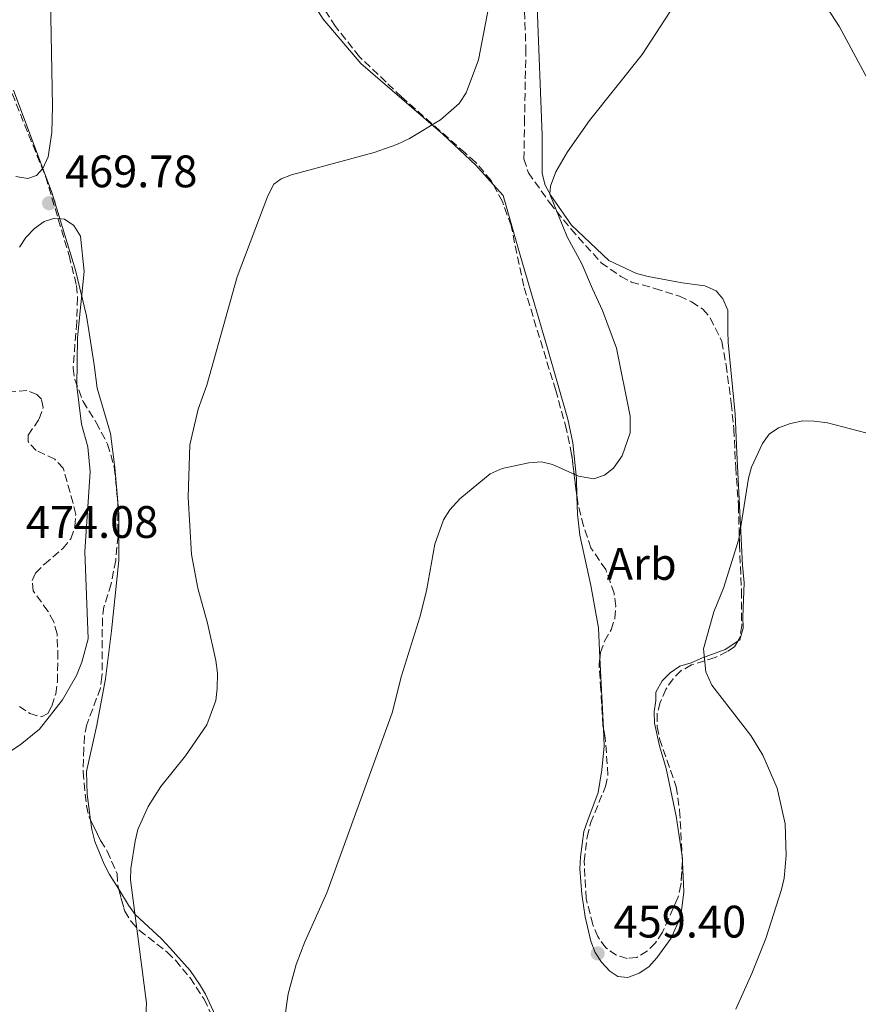
# Model space of a CAD drawing. Units: metres. Extents: x 583794 to 587243, y 4710431 to 4712786.
# Drawn here: x 586541 to 586726, y 4711965 to 4712181 of the extents above; entities that cross this region are included whole.
import ezdxf
from ezdxf.enums import TextEntityAlignment as Align

# ---------------------------------------------------------------- set-up
doc = ezdxf.new("R2010")
doc.units = ezdxf.units.M
doc.header["$MEASUREMENT"] = 0
doc.linetypes.add('DGN Style 3', pattern=[2.435890702152634, 1.739921930109024, -0.6959687720436097])
for name, color, linetype, lineweight in [('Cota de punto acotado terreno', 7, 'Continuous', 0), ('Curva de nivel intermedia', 30, 'Continuous', 0), ('Estanque', 4, 'Continuous', 0), ('Etiqueta de zona arbolada', 92, 'Continuous', 0), ('Línea de cambio de uso (parcela vista)', 92, 'Continuous', 0), ('Punto acotado terreno (símbolo)', 7, 'Continuous', 0), ('Zona arbolada', 92, 'DGN Style 3', 0)]:
    doc.layers.add(name, color=color, linetype=linetype, lineweight=lineweight)
doc.styles.add('Style-Arial', font='arial.ttf')

# ---------------------------------------------------------------- blocks, each defined once
blk = doc.blocks.new('5PATER')
at = {"layer": 'Estanque', "linetype": 'Continuous', "lineweight": 0}
h = blk.add_hatch(color=51, dxfattribs=at)
edge = h.paths.add_edge_path()
edge.add_ellipse((0, 0), major_axis=(-0.1095731443231308, -0.1110710700762829), ratio=0.9994222409660317, start_angle=0, end_angle=360)

msp = doc.modelspace()

# ---------------------------------------------------------------- linework, layer by layer
at = {"layer": 'Curva de nivel intermedia', "color": 30, "linetype": 'Continuous', "lineweight": 0, "flags": 128}
for points, elevation in [([(586658.1000000001, 4712142.859999998), (586658.2900000003, 4712144.640000001), (586659.4300000002, 4712147.82), (586662.0400000007, 4712152.199999999), (586666.8600000021, 4712159.09), (586678.4699999995, 4712173.609999999), (586687.6000000001, 4712187.779999998), (586693.4800000008, 4712193.890000001), (586695.9500000007, 4712194.92), (586701.4800000006, 4712195.45), (586706.6700000007, 4712194.779999999), (586709.4400000002, 4712194.029999998), (586711.7900000014, 4712192.499999999), (586717.4100000006, 4712186.67), (586721.9100000003, 4712179.71), (586731.0900000001, 4712162.51), (586733.0700000003, 4712157.269999999), (586734.4500000017, 4712151.84), (586734.8800000009, 4712143.320000002)], 460.0000000000001), ([(586540.6200000013, 4712146.740000002), (586543.260000001, 4712146.32), (586545.160000001, 4712146.98), (586546.5900000016, 4712148.550000002), (586547.7400000005, 4712151.109999998), (586548.5300000015, 4712156.41), (586548.6800000013, 4712162.250000001), (586548.0700000012, 4712193.720000001)], 470), ([(586596.0800000007, 4712142.500000001), (586597.3800000014, 4712145.08), (586598.9999999999, 4712146.24), (586601.320000002, 4712147.159999998), (586619.5000000009, 4712152.020000001), (586624.4299999994, 4712153.789999999), (586627.2700000004, 4712155.119999998), (586634.0700000019, 4712159.210000001), (586638.2000000003, 4712162.850000001), (586639.7100000014, 4712165.189999999), (586642.4200000004, 4712172.409999999), (586645.1000000003, 4712186.25)], 465.0000000000001), ([(586568.9299999998, 4711956.09), (586569.3400000011, 4711964.909999999), (586565.8699999999, 4711992.010000001), (586565.9400000013, 4711994.5), (586566.9000000003, 4712000.56), (586567.4600000014, 4712003.079999999), (586569.7100000001, 4712008.15), (586572.5399999997, 4712012.529999999), (586577.940000002, 4712019.269999999), (586582.6300000015, 4712026.130000001), (586584.6000000007, 4712031.449999998), (586584.9000000001, 4712034.09), (586584.9800000007, 4712037.499999999), (586584.6500000021, 4712040.25), (586582.8100000003, 4712048.48), (586580.66, 4712056.210000002), (586579.3100000002, 4712063.59), (586578.5700000002, 4712076.179999999), (586578.8899999998, 4712087.71), (586580.7800000008, 4712095.56), (586582.6800000007, 4712100.859999999), (586589.3200000013, 4712124.720000001), (586596.0800000007, 4712142.500000001)], 465.0000000000001), ([(586667.5199999993, 4712122.06), (586665.1500000021, 4712127.539999999), (586661.9600000003, 4712133.52), (586658.1000000001, 4712142.859999998)], 460.0000000000001), ([(586536.7900000003, 4712018.67), (586541.6100000015, 4712021.759999998), (586545.8499999995, 4712025.189999999), (586550.9000000008, 4712031.619999997), (586553.99, 4712037), (586555.17, 4712039.91), (586556.5400000003, 4712045.08), (586555.7800000003, 4712064.24), (586556.9500000015, 4712081.810000001), (586556.4500000008, 4712087.300000001), (586555.0600000005, 4712092.300000001), (586554.0700000003, 4712100.66), (586554.170000001, 4712111.32), (586555.6700000007, 4712125.88), (586554.8700000006, 4712133.609999999), (586553.3900000008, 4712135.980000001), (586551.3300000001, 4712137.390000001), (586549.2100000011, 4712137.63)], 470), ([(586549.2100000011, 4712137.63), (586546.8300000007, 4712136.869999998), (586544.7200000006, 4712135.319999999), (586542.8099999995, 4712133.32), (586541.4100000003, 4712131.249999999)], 470), ([(586598.5599999994, 4711952.929999998), (586600.5300000008, 4711966.930000001), (586602.3200000012, 4711973.409999999), (586604.2200000011, 4711978.369999999), (586609.0800000004, 4711989.140000001), (586623.4200000013, 4712028.73), (586625.4599999998, 4712036.929999999), (586629.51, 4712049.819999998), (586630.9900000019, 4712055.619999999), (586632.8200000003, 4712065.859999998), (586634.7100000012, 4712071.259999999), (586636.1600000019, 4712073.429999999), (586638.3500000001, 4712075.87), (586645.0100000009, 4712081.359999999), (586647.6399999995, 4712082.550000001), (586653.5300000014, 4712083.76), (586656.3099999998, 4712083.98), (586658.6900000002, 4712083.4), (586664.41, 4712080.81), (586667.8099999998, 4712080.269999999), (586670.1700000003, 4712081.09), (586672.1300000004, 4712082.630000001), (586674.0700000006, 4712085.329999999), (586675.8400000008, 4712090.390000001), (586675.8400000008, 4712094.02), (586672.820000001, 4712108.98), (586669.7200000009, 4712117.289999999), (586667.5199999993, 4712122.06)], 460.0000000000001), ([(586699.0599999998, 4711963.59), (586702.6100000015, 4711971.42), (586705.6700000016, 4711979.149999999), (586709.1400000005, 4711989.889999999), (586709.6700000003, 4711992.380000002), (586710.1200000017, 4711997.369999998), (586709.8899999993, 4712004.310000001), (586708.1799999994, 4712012.17), (586704.9800000008, 4712019.480000001), (586702.3600000012, 4712023.75), (586693.8000000005, 4712034.850000001), (586692.4700000006, 4712037.82), (586691.9299999997, 4712042.82), (586694.2000000007, 4712051.01), (586696.3700000009, 4712056.220000001), (586699.6900000002, 4712066.980000001), (586701.8700000017, 4712080.430000001), (586702.5100000009, 4712082.849999998), (586704.9299999995, 4712088.029999999), (586706.3800000001, 4712090.07), (586708.47, 4712091.449999999), (586711.0800000007, 4712092.449999998), (586713.820000001, 4712093.029999999), (586716.3300000011, 4712092.970000002), (586719.2200000011, 4712092.539999997), (586727.6800000013, 4712090.380000001)], 455)]:
    msp.add_lwpolyline(points, dxfattribs=dict(at, elevation=elevation))
at = {"layer": 'Línea de cambio de uso (parcela vista)', "color": 92, "linetype": 'Continuous', "lineweight": 0, "extrusion": (-0.02213479563151418, -0.07508390136288697, 0.9969315215091152), "elevation": -366328.2146709718, "flags": 128}
msp.add_lwpolyline([(-769746.9212989317, 4671376.400108), (-769744.0888284466, 4671374.66272415), (-769736.566647354, 4671362.654335765)], dxfattribs=at)
at = {"layer": 'Línea de cambio de uso (parcela vista)', "color": 92, "linetype": 'Continuous', "lineweight": 0, "elevation": 473.3600000000006, "flags": 128}
msp.add_lwpolyline([(586563.0592999998, 4712075.1699), (586563.0601000004, 4712075.152899999)], dxfattribs=at)
at = {"layer": 'Línea de cambio de uso (parcela vista)', "color": 92, "linetype": 'Continuous', "lineweight": 0, "extrusion": (0.0006475057913043027, -0.01339558324977669, 0.999910065498717), "elevation": -62281.76436019156, "flags": 128}
msp.add_lwpolyline([(586669.4915347269, 4711613.777282705), (586668.7404998023, 4711629.31327667)], dxfattribs=at)
at = {"layer": 'Línea de cambio de uso (parcela vista)', "color": 92, "linetype": 'Continuous', "lineweight": 0}
for points in [[(586540.8799999999, 4712205.59, 472.3500000000058), (586543.4500000002, 4712206.84, 472.3000000000029), (586548.6500000004, 4712208.51, 472.1399999999995), (586569.6100000005, 4712211.51, 472.1399999999995), (586588.8700000001, 4712215.369999999, 474.0800000000018), (586591.0599999996, 4712214.9, 474.2299999999959), (586592.8300000001, 4712213.550000001, 474.3899999999995), (586593.6100000005, 4712211.890000001, 474.3899999999995), (586594.2000000002, 4712209.42, 474.3399999999965), (586598.7199999997, 4712196.939999999, 473.4499999999971), (586601.2300000004, 4712192.539999999, 473.2400000000052), (586608.2400000002, 4712181.390000001, 471.4600000000065), (586616.5099999999, 4712171.609999999, 470.25), (586634.5499999998, 4712156.09, 466.1100000000006), (586641.8300000001, 4712149.27, 464.9600000000065), (586645.6628999999, 4712145.032299999, 464.7259999999952)], [(586662.8700000001, 4712136.060000001, 461.7100000000065), (586658.3700000001, 4712142.560000001, 461.6600000000035), (586657.1200000001, 4712144.880000001, 461.7100000000065), (586656.4400000004, 4712147.430000001, 461.7599999999948), (586656.4100000003, 4712155.869999999, 462.0299999999989), (586655.3099999996, 4712184.15, 464.8600000000006)], [(586553.7199999997, 4712126.17, 472.3000000000029), (586548.5800000001, 4712143.25, 472.3000000000029), (586540.1299999999, 4712165.74, 472.6100000000006)], [(586662.8700000001, 4712136.060000001, 461.7100000000065), (586671.1399999997, 4712128.25, 460.2799999999989), (586677.2400000002, 4712125.439999999, 459.570000000007), (586679.7400000002, 4712124.74, 459.2100000000065), (586687.25, 4712123.359999999, 458.8500000000058), (586692.2599999999, 4712122.680000001, 458.1399999999995), (586694.7699999996, 4712121.630000001, 458.1399999999995), (586696.2100000001, 4712119.850000001, 457.7799999999989), (586697.2999999998, 4712117.359999999, 457.7799999999989), (586697.3300000001, 4712112.720000001, 457.7799999999989), (586697.3499999996, 4712110.220000001, 457.429999999993), (586698.8899999997, 4712094.51, 456), (586699.2999999998, 4712085.939999999, 455.2799999999989), (586700.54, 4712061.289999999, 456), (586700.9299999997, 4712057.369999999, 454.9199999999983), (586700.6200000001, 4712049.859999999, 454.9199999999983), (586700.6399999997, 4712047.359999999, 454.570000000007), (586699.9400000004, 4712044.850000001, 454.570000000007), (586699.4691000005, 4712044.532099999, 454.6744999999937)], [(586664.0835999995, 4712076.4462, 461), (586663.9699999997, 4712080.33, 461), (586663.2000000002, 4712088.189999999, 461), (586662.0999999996, 4712093.359999999, 461.3600000000006), (586657.5199999996, 4712109.220000001, 461.8899999999995), (586651.7199999997, 4712128.960000001, 463.6499999999942)], [(586553.7199999997, 4712126.17, 472.3000000000029), (586556.2000000002, 4712116.100000001, 471.7599999999948), (586556.6699999999, 4712112.890000001, 471.2200000000012), (586557.8799999999, 4712105.300000001, 470.9600000000065), (586558.54, 4712100.220000001, 470.3300000000018), (586561.4699999997, 4712090.230000001, 469.7100000000065), (586562.4100000003, 4712082.74, 469.4400000000023), (586563.0592999998, 4712075.1699, 469.5062999999937)], [(586669.1606999999, 4712040.863600001, 458.9409000000014), (586668.8399999999, 4712047.5, 459.0299999999989), (586667.1699999999, 4712056.77, 459.570000000007), (586664.7699999996, 4712067.83, 460.6399999999995), (586664.2000000002, 4712072.470000001, 461), (586664.0835999995, 4712076.4462, 461)], [(586563.0601000004, 4712075.152899999, 469.5065000000032), (586563.29, 4712072.470000001, 469.5299999999989), (586563.2699999996, 4712062.289999999, 469.3500000000058), (586561.6799999997, 4712046.83, 469.4400000000023), (586560.3200000003, 4712036.279999999, 469.7899999999936), (586558.4299999997, 4712026.08, 469.7899999999936), (586556.1799999997, 4712015.890000001, 468.9900000000052), (586556.2999999998, 4712010.880000001, 468.4600000000065), (586557.0635000002, 4712005.1831, 467.7992999999988)], [(586699.4691000005, 4712044.532099999, 454.6744999999937), (586696.7400000002, 4712042.689999999, 455.2799999999989), (586691.75, 4712040.869999999, 455.2799999999989), (586689.2599999999, 4712039.779999999, 455.6399999999995), (586686.7599999999, 4712039.050000001, 455.2799999999989), (586684.6299999999, 4712037.600000001, 454.9199999999983), (586682.8600000005, 4712035.800000001, 455.2799999999989), (586681.4500000002, 4712033.289999999, 454.9199999999983), (586681.4600000001, 4712031.51, 455.2799999999989), (586681.1200000001, 4712029.01, 456.3500000000058), (586681.1299999999, 4712026.5, 456.7100000000065), (586682.2400000002, 4712021.51, 456.7100000000065), (586683.7000000002, 4712016.52, 457.429999999993), (586685.9199999999, 4712006, 458.5), (586687.2300000004, 4711997.25, 458.679999999993), (586687.2949000001, 4711996.0065, 458.7069000000047)], [(586687.2949000001, 4711996.0065, 458.7069000000047), (586687.6399999997, 4711989.390000001, 458.8500000000058), (586686.9699999997, 4711984.029999999, 459.0299999999989), (586684.8600000005, 4711979.189999999, 459.3899999999995), (586681.6699999999, 4711974.880000001, 459.3899999999995), (586679.9000000004, 4711972.91, 459.929999999993), (586677.7599999999, 4711971.460000001, 460.1000000000058), (586675.2699999996, 4711970.550000001, 460.2799999999989), (586673.1200000001, 4711970.720000001, 460.2799999999989), (586671.3300000001, 4711971.949999999, 460.2799999999989), (586669.5300000003, 4711973.91, 460.4600000000065), (586668.0899999999, 4711976.039999999, 460.820000000007), (586667.1799999997, 4711978.529999999, 460.820000000007), (586665.8899999997, 4711983.880000001, 460.820000000007), (586665.1399999997, 4711988.880000001, 460.6399999999995), (586664.7400000002, 4711994.42, 460.4600000000065), (586664.9000000004, 4711997.100000001, 460.2799999999989), (586665.5800000001, 4712002.640000001, 459.75), (586666.4600000001, 4712005.15, 459.3899999999995), (586668.7400000002, 4712011.230000001, 459.3899999999995), (586669.5899999999, 4712016.24, 458.8500000000058), (586670.0999999996, 4712021.430000001, 458.679999999993), (586669.9116000002, 4712025.329, 458.7323000000034)], [(586557.0635000002, 4712005.1831, 467.7992999999988), (586557.3399999999, 4712003.119999999, 467.5599999999977), (586557.9800000004, 4712000.449999999, 467.3800000000047), (586560.0700000003, 4711995.460000001, 466.9400000000023), (586561.25, 4711993.230000001, 466.3999999999942), (586563.2566999998, 4711989.9661, 465.9260999999969)], [(586563.2566999998, 4711989.9661, 465.9260999999969), (586565.4000000004, 4711986.480000001, 465.4199999999983), (586566.8499999996, 4711984.430000001, 465.3300000000018), (586572.6900000004, 4711979.02, 464.6999999999971), (586574.5800000001, 4711976.980000001, 463.9900000000052), (586578.9900000002, 4711972.100000001, 463.3600000000006), (586581.0599999996, 4711969.08, 462.7400000000052), (586582.3300000001, 4711966.850000001, 462.3800000000047), (586586.7699999996, 4711957.33, 461.6699999999983), (586587.8799999999, 4711952.16, 461.3099999999977), (586587.7758, 4711950.203000001, 461.3568999999989)]]:
    msp.add_polyline3d(points, dxfattribs=at)
at = {"layer": 'Zona arbolada', "color": 92, "linetype": 'DGN Style 3', "lineweight": 0, "elevation": 473.3600000000006, "flags": 128}
msp.add_lwpolyline([(586563.0592999998, 4712075.1699), (586563.0601000004, 4712075.152899999)], dxfattribs=at)
at = {"layer": 'Zona arbolada', "color": 92, "linetype": 'DGN Style 3', "lineweight": 0}
for points in [[(586638.1399999997, 4712276.939999999, 474.5500000000029), (586639.7400000002, 4712272.15, 474.2899999999936), (586642.0800000001, 4712267.34, 474.3899999999995), (586644.9900000002, 4712262.689999999, 474.5), (586645.9000000004, 4712259.880000001, 474.5), (586647.1699999999, 4712245.029999999, 473.8699999999953), (586646.8200000003, 4712230.789999999, 473.5), (586647.9699999997, 4712217.82, 473.1300000000047), (586650.3499999996, 4712208.34, 472.820000000007), (586651.2800000003, 4712202.84, 472.2400000000052), (586652.3799999999, 4712187.99, 469.2599999999948), (586652.8700000001, 4712174.869999999, 468.7299999999959), (586652.5700000003, 4712159.57, 468.1000000000058), (586652.4299999997, 4712150.65, 468.1000000000058), (586653.4199999999, 4712147.59, 468.1000000000058), (586658.0800000001, 4712141.01, 467.5800000000018), (586662.7699999996, 4712135.24, 467.320000000007)], [(586652.3799999999, 4712187.99, 469.2599999999948), (586652.8700000001, 4712174.869999999, 468.7299999999959), (586652.5700000003, 4712159.57, 468.1000000000058), (586652.4299999997, 4712150.65, 468.1000000000058), (586653.4199999999, 4712147.59, 468.1000000000058), (586658.0800000001, 4712141.01, 467.5800000000018), (586662.7699999996, 4712135.24, 467.320000000007), (586669.4299999997, 4712127.779999999, 466.7799999999989), (586673.7400000002, 4712124.779999999, 466.070000000007), (586676.0700000003, 4712123.539999999, 465.7100000000065), (586681.2599999999, 4712122.15, 464.820000000007), (586686.6299999999, 4712120.4, 464.6399999999995), (586689.3200000003, 4712119.17, 464.2799999999989), (586691.8300000001, 4712117.58, 464.1000000000058), (586693.4500000002, 4712115.619999999, 463.570000000007), (586695.9900000002, 4712110.460000001, 462.8500000000058), (586696.9199999999, 4712105.289999999, 462.320000000007), (586698.0499999998, 4712096.9, 462.1399999999995), (586698.6200000001, 4712091.189999999, 461.9600000000065), (586699.04, 4712082.789999999, 461.9600000000065), (586699.6299999999, 4712074.4, 461.2400000000052), (586699.8700000001, 4712065.83, 461.2400000000052), (586700.2999999998, 4712055.65, 459.6399999999995), (586700.3499999996, 4712047.970000001, 459.6399999999995), (586700.0099999999, 4712045.470000001, 459.6399999999995), (586698.7699999996, 4712043.32, 459.6399999999995), (586697.1699999999, 4712042.230000001, 459.6399999999995), (586694.5, 4712040.960000001, 459.6399999999995), (586689.3300000001, 4712039.32, 459.6399999999995), (586687.0199999996, 4712038.050000001, 460.3500000000058), (586685.25, 4712036.26, 461.070000000007), (586683.6600000003, 4712033.92, 461.7799999999989), (586682.4199999999, 4712031.060000001, 462.320000000007), (586681.7300000004, 4712028.550000001, 462.320000000007), (586681.75, 4712025.689999999, 462.320000000007), (586682.2999999998, 4712023.02, 462.320000000007), (586685.9500000002, 4712012.5, 462.320000000007), (586686.7000000002, 4712007.33, 462.320000000007), (586687.3099999996, 4711996.26, 462.320000000007), (586686.9900000002, 4711990.9, 462.320000000007), (586686.29, 4711988.029999999, 462.4900000000052), (586682.9500000002, 4711980.51, 462.4900000000052), (586681.3600000005, 4711978.17, 462.6699999999983), (586679.5899999999, 4711976.380000001, 462.8500000000058), (586677.2800000003, 4711974.930000001, 462.8500000000058), (586675.1299999999, 4711974.74, 463.0299999999989), (586672.8099999996, 4711975.439999999, 463.2100000000065), (586670.4699999997, 4711977.029999999, 463.570000000007), (586668.6699999999, 4711979.52, 463.7400000000052), (586667.5800000001, 4711982.189999999, 463.9199999999983), (586666.1100000005, 4711987.890000001, 463.9199999999983), (586665.7000000002, 4711996.109999999, 463.9199999999983), (586666.3700000001, 4712001.470000001, 463.9199999999983), (586667.0700000003, 4712004.51, 463.9199999999983), (586670.4100000003, 4712012.57, 463.9199999999983), (586670.9199999999, 4712015.08, 463.9199999999983), (586670.3300000001, 4712023.289999999, 464.1000000000058), (586669.7800000003, 4712025.970000001, 464.2799999999989), (586669.3700000001, 4712033.82, 463.570000000007), (586668.9699999997, 4712039.359999999, 463.3899999999995), (586669.3099999996, 4712042.039999999, 463.570000000007), (586670.1799999997, 4712044.550000001, 463.7400000000052), (586671.5999999996, 4712047.060000001, 463.7400000000052), (586672.4699999997, 4712049.560000001, 463.7400000000052), (586672.6299999999, 4712052.24, 463.9199999999983), (586672.2599999999, 4712055.100000001, 463.9199999999983), (586670.4299999997, 4712060.27, 463.7400000000052), (586667.1799999997, 4712065.07, 464.4600000000065), (586665.54, 4712069.880000001, 464.6399999999995), (586664.2599999999, 4712075.050000001, 465), (586662.9299999997, 4712085.58, 465.5299999999989), (586661.8200000003, 4712091.109999999, 465.7100000000065), (586659.4400000004, 4712099.67, 466.070000000007), (586652.3799999999, 4712122.640000001, 467.8399999999965), (586649.5999999996, 4712135.980000001, 467.8399999999965), (586647.6900000004, 4712141.27, 468.0500000000029), (586645.1900000004, 4712145.91, 468.0500000000029), (586641.7699999996, 4712149.930000001, 468.3699999999953), (586639.5199999996, 4712151.949999999, 468.4700000000012), (586625.5, 4712164.26, 471.820000000007), (586622.1399999997, 4712167.539999999, 472.2899999999936), (586616.2199999997, 4712173.09, 473.7599999999948), (586610.9900000002, 4712179.77, 474.8099999999977), (586602.9400000004, 4712192.01, 475.6499999999942)], [(586645.6628999999, 4712145.032299999, 468.0500000000029), (586645.1900000004, 4712145.91, 468.0500000000029), (586641.7699999996, 4712149.930000001, 468.3699999999953), (586639.5199999996, 4712151.949999999, 468.4700000000012), (586625.5, 4712164.26, 471.820000000007), (586622.1399999997, 4712167.539999999, 472.2899999999936), (586616.2199999997, 4712173.09, 473.7599999999948), (586610.9900000002, 4712179.77, 474.8099999999977), (586602.9400000004, 4712192.01, 475.6499999999942)], [(586539.79, 4712165.01, 475.4400000000023), (586547.1900000004, 4712146.720000001, 475.4900000000052), (586552.3300000001, 4712129.4, 475.8600000000006), (586553.9800000004, 4712122.800000001, 475.8600000000006), (586554.1799999997, 4712120.119999999, 475.679999999993), (586554.0300000003, 4712114.76, 475.1399999999995), (586553.2100000001, 4712104.58, 475.1399999999995), (586553.5899999999, 4712102.08, 474.9600000000065), (586555.4100000003, 4712097.27, 474.9600000000065), (586558.2999999998, 4712092.640000001, 474.25), (586560.8300000001, 4712087.84, 474.070000000007), (586562.29, 4712082.850000001, 473.5399999999936), (586563.0599999996, 4712075.17, 473.3600000000006), (586563.1100000005, 4712067.67, 473.3600000000006), (586562.6100000005, 4712062.310000001, 473.3600000000006), (586561.5800000001, 4712057.119999999, 473.3600000000006), (586560.0099999999, 4712052.109999999, 473.7100000000065), (586559.6699999999, 4712049.600000001, 473.7100000000065), (586559.5800000001, 4712036.74, 473.8899999999995), (586559.2400000002, 4712034.24, 473.8899999999995), (586556.25, 4712026.180000001, 473.8899999999995), (586555.7400000002, 4712023.680000001, 473.8899999999995), (586555.5800000001, 4712020.99, 473.7100000000065), (586555.4299999997, 4712015.810000001, 472.1100000000006), (586555.6299999999, 4712013.310000001, 471.75), (586556.2000000002, 4712008.32, 471.75), (586556.75, 4712005.82, 471.3899999999995), (586559.29, 4712000.66, 470.679999999993), (586560.7300000004, 4711998.34, 470.8600000000006), (586562.9100000003, 4711993.359999999, 470.8600000000006), (586563.1100000005, 4711990.5, 470.679999999993), (586564.5800000001, 4711985.15, 470.5), (586566.0199999996, 4711982.84, 470.5), (586567.8200000003, 4711980.890000001, 470.1399999999995), (586573.9299999997, 4711976.109999999, 468.7100000000065), (586575.7300000004, 4711974.33, 468.179999999993), (586578.9699999997, 4711970.430000001, 467.820000000007), (586582.04, 4711965.800000001, 467.6399999999995), (586584.3899999997, 4711960.82, 467.6399999999995)], [(586539.79, 4712165.01, 475.4400000000023), (586547.1900000004, 4712146.720000001, 475.4900000000052), (586552.3300000001, 4712129.4, 475.8600000000006)], [(586652.3799999999, 4712122.640000001, 467.8399999999965), (586649.5999999996, 4712135.980000001, 467.8399999999965), (586647.6900000004, 4712141.27, 468.0500000000029), (586645.6628999999, 4712145.032299999, 468.0500000000029)], [(586662.7699999996, 4712135.24, 467.320000000007), (586669.4299999997, 4712127.779999999, 466.7799999999989), (586673.7400000002, 4712124.779999999, 466.070000000007), (586676.0700000003, 4712123.539999999, 465.7100000000065), (586681.2599999999, 4712122.15, 464.820000000007), (586686.6299999999, 4712120.4, 464.6399999999995), (586689.3200000003, 4712119.17, 464.2799999999989), (586691.8300000001, 4712117.58, 464.1000000000058), (586693.4500000002, 4712115.619999999, 463.570000000007), (586695.9900000002, 4712110.460000001, 462.8500000000058), (586696.9199999999, 4712105.289999999, 462.320000000007), (586698.0499999998, 4712096.9, 462.1399999999995), (586698.6200000001, 4712091.189999999, 461.9600000000065), (586699.04, 4712082.789999999, 461.9600000000065), (586699.6299999999, 4712074.4, 461.2400000000052), (586699.8700000001, 4712065.83, 461.2400000000052), (586700.2999999998, 4712055.65, 459.6399999999995), (586700.3499999996, 4712047.970000001, 459.6399999999995), (586700.0099999999, 4712045.470000001, 459.6399999999995), (586699.4691000005, 4712044.532099999, 459.6399999999995)], [(586552.3300000001, 4712129.4, 475.8600000000006), (586553.9800000004, 4712122.800000001, 475.8600000000006), (586554.1799999997, 4712120.119999999, 475.679999999993), (586554.0300000003, 4712114.76, 475.1399999999995), (586553.2100000001, 4712104.58, 475.1399999999995), (586553.5899999999, 4712102.08, 474.9600000000065), (586555.4100000003, 4712097.27, 474.9600000000065), (586558.2999999998, 4712092.640000001, 474.25), (586560.8300000001, 4712087.84, 474.070000000007), (586562.29, 4712082.850000001, 473.5399999999936), (586563.0592999998, 4712075.1699, 473.3600000000006)], [(586664.0835999995, 4712076.4462, 465.0703000000067), (586662.9299999997, 4712085.58, 465.5299999999989), (586661.8200000003, 4712091.109999999, 465.7100000000065), (586659.4400000004, 4712099.67, 466.070000000007), (586652.3799999999, 4712122.640000001, 467.8399999999965)], [(586541.4000000004, 4712030.189999999, 474.6100000000006), (586543.7300000004, 4712028.59, 474.6100000000006), (586546.2400000002, 4712027.9, 474.9600000000065), (586547.6600000003, 4712028.619999999, 475.320000000007), (586548.5499999998, 4712030.230000001, 475.8600000000006), (586549.4199999999, 4712032.92, 476.2100000000065), (586549.7599999999, 4712035.600000001, 476.3899999999995), (586549.9000000004, 4712040.779999999, 476.3899999999995), (586549.6900000004, 4712046.140000001, 476.0399999999936), (586548.9500000002, 4712048.82, 476.0399999999936), (586547.6900000004, 4712051.130000001, 476.0399999999936), (586544.4400000004, 4712055.57, 476.570000000007), (586544.25, 4712057.890000001, 476.75), (586544.9500000002, 4712059.51, 476.75), (586546.9000000004, 4712061.480000001, 476.570000000007), (586550.9900000002, 4712064.91, 475.8600000000006), (586552.7599999999, 4712067.060000001, 475.679999999993), (586553.6299999999, 4712069.75, 475.5), (586553.79, 4712072.430000001, 474.7899999999936), (586553.2400000002, 4712074.92, 474.25), (586551.04, 4712082.59, 474.25), (586549.2400000002, 4712084.539999999, 474.7899999999936), (586545.1200000001, 4712086.480000001, 474.7899999999936), (586543.3200000003, 4712088.430000001, 474.6100000000006), (586543.3099999996, 4712089.859999999, 474.6100000000006), (586545.79, 4712093.449999999, 474.6100000000006), (586546.6600000003, 4712095.960000001, 474.429999999993), (586546.29, 4712097.74, 474.429999999993), (586545.2100000001, 4712098.810000001, 474.25), (586543.0599999996, 4712099.680000001, 474.070000000007), (586538.4199999999, 4712099.300000001, 473.7100000000065)], [(586541.4000000004, 4712030.189999999, 474.6100000000006), (586543.7300000004, 4712028.59, 474.6100000000006), (586546.2400000002, 4712027.9, 474.9600000000065), (586547.6600000003, 4712028.619999999, 475.320000000007), (586548.5499999998, 4712030.230000001, 475.8600000000006), (586549.4199999999, 4712032.92, 476.2100000000065), (586549.7599999999, 4712035.600000001, 476.3899999999995), (586549.9000000004, 4712040.779999999, 476.3899999999995), (586549.6900000004, 4712046.140000001, 476.0399999999936), (586548.9500000002, 4712048.82, 476.0399999999936), (586547.6900000004, 4712051.130000001, 476.0399999999936), (586544.4400000004, 4712055.57, 476.570000000007), (586544.25, 4712057.890000001, 476.75), (586544.9500000002, 4712059.51, 476.75), (586546.9000000004, 4712061.480000001, 476.570000000007), (586550.9900000002, 4712064.91, 475.8600000000006), (586552.7599999999, 4712067.060000001, 475.679999999993), (586553.6299999999, 4712069.75, 475.5), (586553.79, 4712072.430000001, 474.7899999999936), (586553.2400000002, 4712074.92, 474.25), (586551.04, 4712082.59, 474.25), (586549.2400000002, 4712084.539999999, 474.7899999999936), (586545.1200000001, 4712086.480000001, 474.7899999999936), (586543.3200000003, 4712088.430000001, 474.6100000000006), (586543.3099999996, 4712089.859999999, 474.6100000000006), (586545.79, 4712093.449999999, 474.6100000000006), (586546.6600000003, 4712095.960000001, 474.429999999993), (586546.29, 4712097.74, 474.429999999993), (586545.2100000001, 4712098.810000001, 474.25), (586543.0599999996, 4712099.680000001, 474.070000000007), (586538.4199999999, 4712099.300000001, 473.7100000000065)], [(586669.1606999999, 4712040.863600001, 463.4909999999945), (586669.3099999996, 4712042.039999999, 463.570000000007), (586670.1799999997, 4712044.550000001, 463.7400000000052), (586671.5999999996, 4712047.060000001, 463.7400000000052), (586672.4699999997, 4712049.560000001, 463.7400000000052), (586672.6299999999, 4712052.24, 463.9199999999983), (586672.2599999999, 4712055.100000001, 463.9199999999983), (586670.4299999997, 4712060.27, 463.7400000000052), (586667.1799999997, 4712065.07, 464.4600000000065), (586665.54, 4712069.880000001, 464.6399999999995), (586664.2599999999, 4712075.050000001, 465), (586664.0835999995, 4712076.4462, 465.0703000000067)], [(586563.0601000004, 4712075.152899999, 473.3600000000006), (586563.1100000005, 4712067.67, 473.3600000000006), (586562.6100000005, 4712062.310000001, 473.3600000000006), (586561.5800000001, 4712057.119999999, 473.3600000000006), (586560.0099999999, 4712052.109999999, 473.7100000000065), (586559.6699999999, 4712049.600000001, 473.7100000000065), (586559.5800000001, 4712036.74, 473.8899999999995), (586559.2400000002, 4712034.24, 473.8899999999995), (586556.25, 4712026.180000001, 473.8899999999995), (586555.7400000002, 4712023.680000001, 473.8899999999995), (586555.5800000001, 4712020.99, 473.7100000000065), (586555.4299999997, 4712015.810000001, 472.1100000000006), (586555.6299999999, 4712013.310000001, 471.75), (586556.2000000002, 4712008.32, 471.75), (586556.75, 4712005.82, 471.3899999999995), (586557.0635000002, 4712005.1831, 471.3024000000005)], [(586699.4691000005, 4712044.532099999, 459.6399999999995), (586698.7699999996, 4712043.32, 459.6399999999995), (586697.1699999999, 4712042.230000001, 459.6399999999995), (586694.5, 4712040.960000001, 459.6399999999995), (586689.3300000001, 4712039.32, 459.6399999999995), (586687.0199999996, 4712038.050000001, 460.3500000000058), (586685.25, 4712036.26, 461.070000000007), (586683.6600000003, 4712033.92, 461.7799999999989), (586682.4199999999, 4712031.060000001, 462.320000000007), (586681.7300000004, 4712028.550000001, 462.320000000007), (586681.75, 4712025.689999999, 462.320000000007), (586682.2999999998, 4712023.02, 462.320000000007), (586685.9500000002, 4712012.5, 462.320000000007), (586686.7000000002, 4712007.33, 462.320000000007), (586687.3099999996, 4711996.26, 462.320000000007), (586687.2949000001, 4711996.0065, 462.320000000007)], [(586669.9116000002, 4712025.329, 464.2369000000036), (586669.7800000003, 4712025.970000001, 464.2799999999989), (586669.3700000001, 4712033.82, 463.570000000007), (586668.9699999997, 4712039.359999999, 463.3899999999995), (586669.1606999999, 4712040.863600001, 463.4909999999945)], [(586687.2949000001, 4711996.0065, 462.320000000007), (586686.9900000002, 4711990.9, 462.320000000007), (586686.29, 4711988.029999999, 462.4900000000052), (586682.9500000002, 4711980.51, 462.4900000000052), (586681.3600000005, 4711978.17, 462.6699999999983), (586679.5899999999, 4711976.380000001, 462.8500000000058), (586677.2800000003, 4711974.930000001, 462.8500000000058), (586675.1299999999, 4711974.74, 463.0299999999989), (586672.8099999996, 4711975.439999999, 463.2100000000065), (586670.4699999997, 4711977.029999999, 463.570000000007), (586668.6699999999, 4711979.52, 463.7400000000052), (586667.5800000001, 4711982.189999999, 463.9199999999983), (586666.1100000005, 4711987.890000001, 463.9199999999983), (586665.7000000002, 4711996.109999999, 463.9199999999983), (586666.3700000001, 4712001.470000001, 463.9199999999983), (586667.0700000003, 4712004.51, 463.9199999999983), (586670.4100000003, 4712012.57, 463.9199999999983), (586670.9199999999, 4712015.08, 463.9199999999983), (586670.3300000001, 4712023.289999999, 464.1000000000058), (586669.9116000002, 4712025.329, 464.2369000000036)], [(586557.0635000002, 4712005.1831, 471.3024000000005), (586559.29, 4712000.66, 470.679999999993), (586560.7300000004, 4711998.34, 470.8600000000006), (586562.9100000003, 4711993.359999999, 470.8600000000006), (586563.1100000005, 4711990.5, 470.679999999993), (586563.2566999998, 4711989.9661, 470.6619999999967)], [(586563.2566999998, 4711989.9661, 470.6619999999967), (586564.5800000001, 4711985.15, 470.5), (586566.0199999996, 4711982.84, 470.5), (586567.8200000003, 4711980.890000001, 470.1399999999995), (586573.9299999997, 4711976.109999999, 468.7100000000065), (586575.7300000004, 4711974.33, 468.179999999993), (586578.9699999997, 4711970.430000001, 467.820000000007), (586582.04, 4711965.800000001, 467.6399999999995), (586584.3899999997, 4711960.82, 467.6399999999995), (586587.4900000002, 4711952.800000001, 467.1000000000058), (586587.7758, 4711950.203000001, 466.6538)]]:
    msp.add_polyline3d(points, dxfattribs=at)

# ---------------------------------------------------------------- block references
at = {"layer": 'Punto acotado terreno (símbolo)', "color": 7, "linetype": 'Continuous', "lineweight": 0, "xscale": 10, "yscale": 10, "zscale": 10}
for p in [(586547.9400000015, 4712140.890000002, 469.7799999999989), (586668.6700000003, 4711975.83, 459.3999999999946)]:
    msp.add_blockref('5PATER', p, dxfattribs=at)

# ---------------------------------------------------------------- texts
at = {"layer": 'Cota de punto acotado terreno', "color": 7, "linetype": 'Continuous', "lineweight": 0, "style": 'Style-Arial'}
for s, p in [('469.78', (586551.4400000023, 4712144.390000001, 469.7799999999989)), ('474.08', (586542.8200000012, 4712067.25, 474.0800000000018)), ('459.40', (586672.170000001, 4711979.329999999, 459.3999999999942))]:
    msp.add_text(s, height=7.000000000000002, dxfattribs=at).set_placement(p)
at = {"layer": 'Etiqueta de zona arbolada', "color": 92, "linetype": 'Continuous', "lineweight": 0, "style": 'Style-Arial'}
msp.add_text('Arb', height=7.000000000000002, dxfattribs=at).set_placement((586678.343508086, 4712061.53001, 458.6100000000006), align=Align.MIDDLE_CENTER)

doc.saveas('drawing.dxf')
